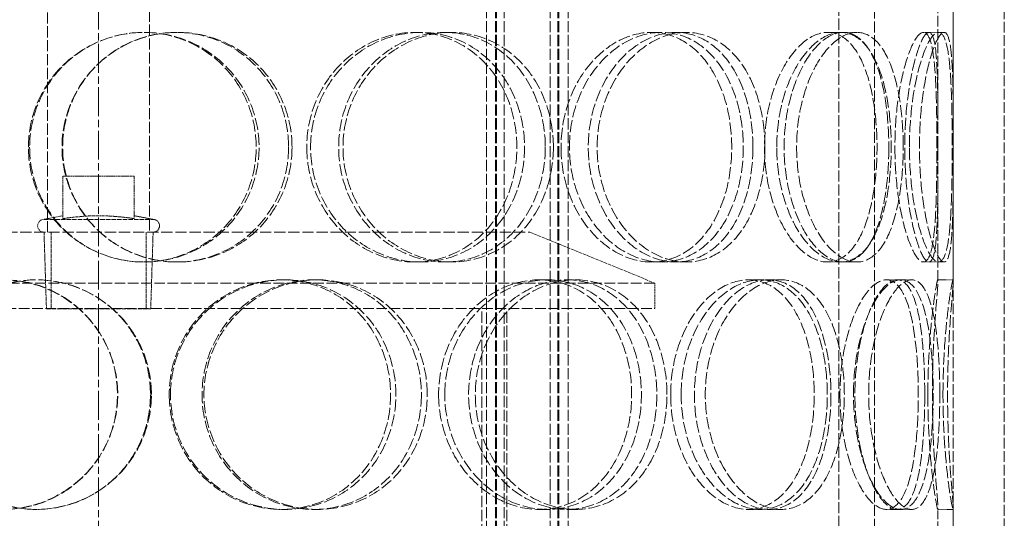
# Model space of a CAD drawing. Units: millimetres. Extents: x -87806 to -83617, y 70116 to 75425.
# Drawn here: x -85705 to -85512, y 74233 to 74331 of the extents above; entities that cross this region are included whole.
import ezdxf

# ---------------------------------------------------------------- set-up
doc = ezdxf.new("R2010")
doc.units = ezdxf.units.MM
doc.linetypes.add('CHAIN', pattern=[0.3543, 0.2362, -0.0295, 0.0591, -0.0295])
doc.linetypes.add('DASHED', pattern=[0.2068, 0.1655, -0.0413])
doc.layers.add('Osa (ISO)', color=1, linetype='Continuous', lineweight=9)
doc.layers.add('Skrytá (ISO)', color=1, linetype='DASHED', lineweight=18)

msp = doc.modelspace()

# ---------------------------------------------------------------- linework, layer by layer
at = {"layer": 'Osa (ISO)', "linetype": 'CHAIN', "ltscale": 23.990969}
msp.add_line((-85689.96, 74623.95), (-85689.96, 73587.71), dxfattribs=at)
at = {"layer": 'Skrytá (ISO)', "ltscale": 12.704123}
for p, q in [((-85525.46, 74279.97), (-85525.46, 74563.71)), ((-85522.46, 74279.97), (-85522.46, 74563.71))]:
    msp.add_line(p, q, dxfattribs=at)
at = {"layer": 'Skrytá (ISO)', "ltscale": 13.09639}
for p, q in [((-85544.92, 74458.71), (-85544.92, 74133.71)), ((-85537.88, 74133.71), (-85537.88, 74458.71))]:
    msp.add_line(p, q, dxfattribs=at)
at = {"layer": 'Skrytá (ISO)', "ltscale": 12.725237}
for p, q in [((-85522.46, 73778.71), (-85522.46, 74378.71)), ((-85512.46, 73778.71), (-85512.46, 74378.71))]:
    msp.add_line(p, q, dxfattribs=at)
at = {"layer": 'Skrytá (ISO)', "ltscale": 13.16355}
for p, q in [((-85613.96, 73770.71), (-85613.96, 74358.71)), ((-85612.16, 73770.71), (-85612.16, 74358.71)), ((-85611.96, 73770.71), (-85611.96, 74358.71)), ((-85610.46, 73770.71), (-85610.46, 74358.71)), ((-85601.46, 73770.71), (-85601.46, 74358.71)), ((-85599.96, 73770.71), (-85599.96, 74358.71)), ((-85599.76, 73770.71), (-85599.76, 74358.71)), ((-85597.96, 73770.71), (-85597.96, 74358.71))]:
    msp.add_line(p, q, dxfattribs=at)
at = {"layer": 'Skrytá (ISO)', "ltscale": 13.187026}
for p, q in [((-85699.96, 74289.56), (-85699.96, 74352.06)), ((-85679.96, 74352.06), (-85679.96, 74289.56))]:
    msp.add_line(p, q, dxfattribs=at)
at = {"layer": 'Skrytá (ISO)', "ltscale": 0.475844}
for p, q in [((-85674.72, 74328.71), (-85674.45, 74328.71)), ((-85628, 74328.71), (-85626.87, 74328.71)), ((-85622.05, 74328.71), (-85620.81, 74328.71)), ((-85581.61, 74328.71), (-85579.64, 74328.71)), ((-85576.82, 74328.71), (-85574.76, 74328.71)), ((-85547.12, 74328.71), (-85544.51, 74328.71)), ((-85544.02, 74328.71), (-85541.35, 74328.71)), ((-85527.23, 74328.71), (-85524.26, 74328.71)), ((-85674.45, 74283.71), (-85674.72, 74283.71)), ((-85626.87, 74283.71), (-85628, 74283.71)), ((-85620.81, 74283.71), (-85622.05, 74283.71)), ((-85579.64, 74283.71), (-85581.61, 74283.71)), ((-85574.76, 74283.71), (-85576.82, 74283.71)), ((-85544.51, 74283.71), (-85547.12, 74283.71)), ((-85541.35, 74283.71), (-85544.02, 74283.71)), ((-85524.26, 74283.71), (-85527.23, 74283.71)), ((-85654.1, 74280.21), (-85653.45, 74280.21)), ((-85647.8, 74280.21), (-85647.03, 74280.21)), ((-85603.61, 74280.21), (-85602.04, 74280.21)), ((-85598.17, 74280.21), (-85596.49, 74280.21)), ((-85562.61, 74280.21), (-85560.28, 74280.21)), ((-85558.6, 74280.21), (-85556.21, 74280.21)), ((-85533.46, 74280.21), (-85530.61, 74280.21)), ((-85525.49, 74280.21), (-85522.49, 74280.21)), ((-85653.45, 74235.21), (-85654.1, 74235.21)), ((-85647.03, 74235.21), (-85647.8, 74235.21)), ((-85602.04, 74235.21), (-85603.61, 74235.21)), ((-85596.49, 74235.21), (-85598.17, 74235.21)), ((-85560.28, 74235.21), (-85562.61, 74235.21)), ((-85556.21, 74235.21), (-85558.6, 74235.21)), ((-85530.61, 74235.21), (-85533.46, 74235.21)), ((-85522.49, 74235.21), (-85525.49, 74235.21))]:
    msp.add_line(p, q, dxfattribs=at)
at = {"layer": 'Skrytá (ISO)', "ltscale": 0.173232}
for p, q in [((-85528.3, 74328.71), (-85527.23, 74328.71)), ((-85527.23, 74283.71), (-85528.3, 74283.71))]:
    msp.add_line(p, q, dxfattribs=at)
at = {"layer": 'Skrytá (ISO)', "ltscale": 1.318405}
for p, q in [((-85696.96, 74292.21), (-85696.96, 74300.53)), ((-85682.96, 74292.21), (-85682.96, 74300.53))]:
    msp.add_line(p, q, dxfattribs=at)
at = {"layer": 'Skrytá (ISO)', "ltscale": 2.220972}
msp.add_line((-85682.96, 74300.53), (-85696.96, 74300.53), dxfattribs=at)
at = {"layer": 'Skrytá (ISO)', "ltscale": 0.596647}
for p, q in [((-85696.96, 74292.78), (-85700.65, 74292.06)), ((-85682.96, 74292.78), (-85679.27, 74292.06))]:
    msp.add_line(p, q, dxfattribs=at)
at = {"layer": 'Skrytá (ISO)', "ltscale": 5.329042}
msp.add_line((-85700.65, 74292.06), (-85679.27, 74292.06), dxfattribs=at)
at = {"layer": 'Skrytá (ISO)', "ltscale": 13.371644}
msp.add_line((-85774.46, 74289.56), (-85605.46, 74289.56), dxfattribs=at)
at = {"layer": 'Skrytá (ISO)', "ltscale": 2.386337}
for p, q in [((-85700.18, 74274.53), (-85700.65, 74289.56)), ((-85679.74, 74274.53), (-85679.27, 74289.56))]:
    msp.add_line(p, q, dxfattribs=at)
at = {"layer": 'Skrytá (ISO)', "ltscale": 2.379619}
for p, q in [((-85699.28, 74274.56), (-85699.28, 74289.56)), ((-85680.65, 74274.56), (-85680.65, 74289.56))]:
    msp.add_line(p, q, dxfattribs=at)
at = {"layer": 'Skrytá (ISO)', "ltscale": 4.19808}
msp.add_line((-85605.46, 74289.56), (-85580.96, 74279.56), dxfattribs=at)
at = {"layer": 'Skrytá (ISO)', "ltscale": 12.544458}
for p, q in [((-85580.96, 74279.56), (-85798.96, 74279.56)), ((-85798.96, 74274.56), (-85580.96, 74274.56))]:
    msp.add_line(p, q, dxfattribs=at)
at = {"layer": 'Skrytá (ISO)', "ltscale": 0.79314}
msp.add_line((-85580.96, 74274.56), (-85580.96, 74279.56), dxfattribs=at)
at = {"layer": 'Skrytá (ISO)', "ltscale": 0.357886}
for p, q in [((-85535.58, 74280.21), (-85533.46, 74280.21)), ((-85533.46, 74235.21), (-85535.58, 74235.21))]:
    msp.add_line(p, q, dxfattribs=at)
at = {"layer": 'Skrytá (ISO)', "ltscale": 5.094868}
msp.add_line((-85700.18, 74274.53), (-85679.74, 74274.53), dxfattribs=at)
at = {"layer": 'Skrytá (ISO)', "ltscale": 13.432195}
for p, q in [((-85614.86, 73974.56), (-85614.86, 74274.56)), ((-85609.96, 73974.56), (-85609.96, 74274.56))]:
    msp.add_line(p, q, dxfattribs=at)
at = {"layer": 'Skrytá (ISO)', "ltscale": 10.573412}
for p, q in [((-85525.46, 74182.97), (-85525.46, 74235.45)), ((-85522.46, 74182.97), (-85522.46, 74235.45))]:
    msp.add_line(p, q, dxfattribs=at)
at = {"layer": 'Skrytá (ISO)', "ltscale": 0.622909}
for centre, start, end in [((-85700.65, 74290.81), 90, 270), ((-85679.27, 74290.81), 270, 90)]:
    msp.add_arc(centre, 1.25, start, end, dxfattribs=at)
at = {"layer": 'Skrytá (ISO)', "ltscale": 14.305923}
for points in [[(-85703.71, 74306.21), (-85703.71, 74303.26), (-85703.12, 74300.32), (-85700.85, 74294.88), (-85699.18, 74292.38), (-85694.98, 74288.22), (-85692.46, 74286.55), (-85686.97, 74284.29), (-85684, 74283.71), (-85678.06, 74283.71), (-85675.1, 74284.29), (-85669.64, 74286.55), (-85667.14, 74288.22), (-85662.99, 74292.38), (-85661.33, 74294.88), (-85659.09, 74300.32), (-85658.51, 74303.26), (-85658.51, 74309.15), (-85659.09, 74312.1), (-85661.33, 74317.54), (-85662.99, 74320.04), (-85667.14, 74324.2), (-85669.64, 74325.87), (-85675.1, 74328.12), (-85678.06, 74328.71), (-85684, 74328.71), (-85686.97, 74328.12), (-85692.46, 74325.87), (-85694.98, 74324.2), (-85699.18, 74320.04), (-85700.85, 74317.54), (-85703.12, 74312.1), (-85703.71, 74309.15), (-85703.71, 74306.21)], [(-85652.05, 74306.21), (-85652.05, 74303.26), (-85652.63, 74300.32), (-85654.85, 74294.88), (-85656.49, 74292.38), (-85660.62, 74288.22), (-85663.1, 74286.55), (-85668.54, 74284.29), (-85671.49, 74283.71), (-85677.41, 74283.71), (-85680.37, 74284.29), (-85685.86, 74286.55), (-85688.38, 74288.22), (-85692.58, 74292.38), (-85694.26, 74294.88), (-85696.53, 74300.32), (-85697.13, 74303.26), (-85697.13, 74309.15), (-85696.53, 74312.1), (-85694.26, 74317.54), (-85692.58, 74320.04), (-85688.38, 74324.2), (-85685.86, 74325.87), (-85680.37, 74328.12), (-85677.41, 74328.71), (-85671.49, 74328.71), (-85668.54, 74328.12), (-85663.1, 74325.87), (-85660.62, 74324.2), (-85656.49, 74320.04), (-85654.85, 74317.54), (-85652.63, 74312.1), (-85652.05, 74309.15), (-85652.05, 74306.21)], [(-85648.42, 74306.21), (-85648.42, 74303.26), (-85647.84, 74300.32), (-85645.65, 74294.88), (-85644.02, 74292.38), (-85640, 74288.22), (-85637.59, 74286.55), (-85632.41, 74284.29), (-85629.62, 74283.71), (-85624.12, 74283.71), (-85621.4, 74284.29), (-85616.42, 74286.55), (-85614.17, 74288.22), (-85610.45, 74292.38), (-85608.98, 74294.88), (-85606.99, 74300.32), (-85606.48, 74303.26), (-85606.48, 74309.15), (-85606.99, 74312.1), (-85608.98, 74317.54), (-85610.45, 74320.04), (-85614.17, 74324.2), (-85616.42, 74325.87), (-85621.4, 74328.12), (-85624.12, 74328.71), (-85629.62, 74328.71), (-85632.41, 74328.12), (-85637.59, 74325.87), (-85640, 74324.2), (-85644.02, 74320.04), (-85645.65, 74317.54), (-85647.84, 74312.1), (-85648.42, 74309.15), (-85648.42, 74306.21)], [(-85600.83, 74306.21), (-85600.83, 74303.26), (-85601.33, 74300.32), (-85603.26, 74294.88), (-85604.7, 74292.38), (-85608.35, 74288.22), (-85610.55, 74286.55), (-85615.43, 74284.29), (-85618.1, 74283.71), (-85623.51, 74283.71), (-85626.25, 74284.29), (-85631.37, 74286.55), (-85633.74, 74288.22), (-85637.71, 74292.38), (-85639.32, 74294.88), (-85641.49, 74300.32), (-85642.06, 74303.26), (-85642.06, 74309.15), (-85641.49, 74312.1), (-85639.32, 74317.54), (-85637.71, 74320.04), (-85633.74, 74324.2), (-85631.37, 74325.87), (-85626.25, 74328.12), (-85623.51, 74328.71), (-85618.1, 74328.71), (-85615.43, 74328.12), (-85610.55, 74325.87), (-85608.35, 74324.2), (-85604.7, 74320.04), (-85603.26, 74317.54), (-85601.33, 74312.1), (-85600.83, 74309.15), (-85600.83, 74306.21)], [(-85597.68, 74306.21), (-85597.68, 74303.26), (-85597.19, 74300.32), (-85595.3, 74294.88), (-85593.91, 74292.38), (-85590.5, 74288.22), (-85588.48, 74286.55), (-85584.16, 74284.29), (-85581.87, 74283.71), (-85577.4, 74283.71), (-85575.22, 74284.29), (-85571.28, 74286.55), (-85569.52, 74288.22), (-85566.64, 74292.38), (-85565.52, 74294.88), (-85564, 74300.32), (-85563.62, 74303.26), (-85563.62, 74309.15), (-85564, 74312.1), (-85565.52, 74317.54), (-85566.64, 74320.04), (-85569.52, 74324.2), (-85571.28, 74325.87), (-85575.22, 74328.12), (-85577.4, 74328.71), (-85581.87, 74328.71), (-85584.16, 74328.12), (-85588.48, 74325.87), (-85590.5, 74324.2), (-85593.91, 74320.04), (-85595.3, 74317.54), (-85597.19, 74312.1), (-85597.68, 74309.15), (-85597.68, 74306.21)], [(-85559.38, 74306.21), (-85559.38, 74303.26), (-85559.75, 74300.32), (-85561.2, 74294.88), (-85562.27, 74292.38), (-85565.03, 74288.22), (-85566.72, 74286.55), (-85570.5, 74284.29), (-85572.6, 74283.71), (-85576.92, 74283.71), (-85579.13, 74284.29), (-85583.31, 74286.55), (-85585.27, 74288.22), (-85588.58, 74292.38), (-85589.93, 74294.88), (-85591.76, 74300.32), (-85592.25, 74303.26), (-85592.25, 74309.15), (-85591.76, 74312.1), (-85589.93, 74317.54), (-85588.58, 74320.04), (-85585.27, 74324.2), (-85583.31, 74325.87), (-85579.13, 74328.12), (-85576.92, 74328.71), (-85572.6, 74328.71), (-85570.5, 74328.12), (-85566.72, 74325.87), (-85565.03, 74324.2), (-85562.27, 74320.04), (-85561.2, 74317.54), (-85559.75, 74312.1), (-85559.38, 74309.15), (-85559.38, 74306.21)], [(-85557.07, 74306.21), (-85557.07, 74303.26), (-85556.71, 74300.32), (-85555.35, 74294.88), (-85554.34, 74292.38), (-85551.92, 74288.22), (-85550.5, 74286.55), (-85547.53, 74284.29), (-85545.99, 74283.71), (-85543.04, 74283.71), (-85541.64, 74284.29), (-85539.17, 74286.55), (-85538.09, 74288.22), (-85536.37, 74292.38), (-85535.71, 74294.88), (-85534.84, 74300.32), (-85534.62, 74303.26), (-85534.62, 74309.15), (-85534.84, 74312.1), (-85535.71, 74317.54), (-85536.37, 74320.04), (-85538.09, 74324.2), (-85539.17, 74325.87), (-85541.64, 74328.12), (-85543.04, 74328.71), (-85545.99, 74328.71), (-85547.53, 74328.12), (-85550.5, 74325.87), (-85551.92, 74324.2), (-85554.34, 74320.04), (-85555.35, 74317.54), (-85556.71, 74312.1), (-85557.07, 74309.15), (-85557.07, 74306.21)], [(-85532.27, 74306.21), (-85532.27, 74303.26), (-85532.47, 74300.32), (-85533.26, 74294.88), (-85533.85, 74292.38), (-85535.43, 74288.22), (-85536.41, 74286.55), (-85538.69, 74284.29), (-85539.98, 74283.71), (-85542.73, 74283.71), (-85544.17, 74284.29), (-85546.95, 74286.55), (-85548.29, 74288.22), (-85550.58, 74292.38), (-85551.52, 74294.88), (-85552.82, 74300.32), (-85553.16, 74303.26), (-85553.16, 74309.15), (-85552.82, 74312.1), (-85551.52, 74317.54), (-85550.58, 74320.04), (-85548.29, 74324.2), (-85546.95, 74325.87), (-85544.17, 74328.12), (-85542.73, 74328.71), (-85539.98, 74328.71), (-85538.69, 74328.12), (-85536.41, 74325.87), (-85535.43, 74324.2), (-85533.85, 74320.04), (-85533.26, 74317.54), (-85532.47, 74312.1), (-85532.27, 74309.15), (-85532.27, 74306.21)], [(-85531.05, 74306.21), (-85531.05, 74303.26), (-85530.86, 74300.32), (-85530.17, 74294.88), (-85529.66, 74292.38), (-85528.49, 74288.22), (-85527.83, 74286.55), (-85526.53, 74284.29), (-85525.9, 74283.71), (-85524.8, 74283.71), (-85524.34, 74284.29), (-85523.6, 74286.55), (-85523.33, 74288.22), (-85522.95, 74292.38), (-85522.84, 74294.88), (-85522.7, 74300.32), (-85522.68, 74303.26), (-85522.68, 74309.15), (-85522.7, 74312.1), (-85522.84, 74317.54), (-85522.95, 74320.04), (-85523.33, 74324.2), (-85523.6, 74325.87), (-85524.34, 74328.12), (-85524.8, 74328.71), (-85525.9, 74328.71), (-85526.53, 74328.12), (-85527.83, 74325.87), (-85528.49, 74324.2), (-85529.66, 74320.04), (-85530.17, 74317.54), (-85530.86, 74312.1), (-85531.05, 74309.15), (-85531.05, 74306.21)], [(-85522.47, 74306.21), (-85522.47, 74303.26), (-85522.48, 74300.32), (-85522.52, 74294.88), (-85522.57, 74292.38), (-85522.78, 74288.22), (-85522.95, 74286.55), (-85523.47, 74284.29), (-85523.83, 74283.71), (-85524.69, 74283.71), (-85525.21, 74284.29), (-85526.29, 74286.55), (-85526.86, 74288.22), (-85527.87, 74292.38), (-85528.31, 74294.88), (-85528.92, 74300.32), (-85529.09, 74303.26), (-85529.09, 74309.15), (-85528.92, 74312.1), (-85528.31, 74317.54), (-85527.87, 74320.04), (-85526.86, 74324.2), (-85526.29, 74325.87), (-85525.21, 74328.12), (-85524.69, 74328.71), (-85523.83, 74328.71), (-85523.47, 74328.12), (-85522.95, 74325.87), (-85522.78, 74324.2), (-85522.57, 74320.04), (-85522.52, 74317.54), (-85522.48, 74312.1), (-85522.47, 74309.15), (-85522.47, 74306.21)], [(-85731.17, 74257.71), (-85731.17, 74254.76), (-85730.6, 74251.82), (-85728.39, 74246.38), (-85726.75, 74243.88), (-85722.64, 74239.72), (-85720.17, 74238.05), (-85714.75, 74235.79), (-85711.81, 74235.21), (-85705.91, 74235.21), (-85702.94, 74235.79), (-85697.46, 74238.05), (-85694.95, 74239.72), (-85690.74, 74243.88), (-85689.06, 74246.38), (-85686.79, 74251.82), (-85686.2, 74254.76), (-85686.2, 74260.65), (-85686.79, 74263.6), (-85689.06, 74269.04), (-85690.74, 74271.54), (-85694.95, 74275.7), (-85697.46, 74277.37), (-85702.94, 74279.62), (-85705.91, 74280.21), (-85711.81, 74280.21), (-85714.75, 74279.62), (-85720.17, 74277.37), (-85722.64, 74275.7), (-85726.75, 74271.54), (-85728.39, 74269.04), (-85730.6, 74263.6), (-85731.17, 74260.65), (-85731.17, 74257.71)], [(-85679.6, 74257.71), (-85679.6, 74254.76), (-85680.19, 74251.82), (-85682.46, 74246.38), (-85684.14, 74243.88), (-85688.35, 74239.72), (-85690.87, 74238.05), (-85696.36, 74235.79), (-85699.32, 74235.21), (-85705.25, 74235.21), (-85708.21, 74235.79), (-85713.66, 74238.05), (-85716.15, 74239.72), (-85720.29, 74243.88), (-85721.94, 74246.38), (-85724.17, 74251.82), (-85724.75, 74254.76), (-85724.75, 74260.65), (-85724.17, 74263.6), (-85721.94, 74269.04), (-85720.29, 74271.54), (-85716.15, 74275.7), (-85713.66, 74277.37), (-85708.21, 74279.62), (-85705.25, 74280.21), (-85699.32, 74280.21), (-85696.36, 74279.62), (-85690.87, 74277.37), (-85688.35, 74275.7), (-85684.14, 74271.54), (-85682.46, 74269.04), (-85680.19, 74263.6), (-85679.6, 74260.65), (-85679.6, 74257.71)], [(-85675.87, 74257.71), (-85675.87, 74254.76), (-85675.28, 74251.82), (-85673.02, 74246.38), (-85671.34, 74243.88), (-85667.17, 74239.72), (-85664.68, 74238.05), (-85659.26, 74235.79), (-85656.35, 74235.21), (-85650.54, 74235.21), (-85647.66, 74235.79), (-85642.37, 74238.05), (-85639.97, 74239.72), (-85635.97, 74243.88), (-85634.38, 74246.38), (-85632.24, 74251.82), (-85631.69, 74254.76), (-85631.69, 74260.65), (-85632.24, 74263.6), (-85634.38, 74269.04), (-85635.97, 74271.54), (-85639.97, 74275.7), (-85642.37, 74277.37), (-85647.66, 74279.62), (-85650.54, 74280.21), (-85656.35, 74280.21), (-85659.26, 74279.62), (-85664.68, 74277.37), (-85667.17, 74275.7), (-85671.34, 74271.54), (-85673.02, 74269.04), (-85675.28, 74263.6), (-85675.87, 74260.65), (-85675.87, 74257.71)], [(-85625.55, 74257.71), (-85625.55, 74254.76), (-85626.09, 74251.82), (-85628.2, 74246.38), (-85629.77, 74243.88), (-85633.71, 74239.72), (-85636.08, 74238.05), (-85641.31, 74235.79), (-85644.16, 74235.21), (-85649.91, 74235.21), (-85652.8, 74235.79), (-85658.17, 74238.05), (-85660.65, 74239.72), (-85664.8, 74243.88), (-85666.46, 74246.38), (-85668.72, 74251.82), (-85669.31, 74254.76), (-85669.31, 74260.65), (-85668.72, 74263.6), (-85666.46, 74269.04), (-85664.8, 74271.54), (-85660.65, 74275.7), (-85658.17, 74277.37), (-85652.8, 74279.62), (-85649.91, 74280.21), (-85644.16, 74280.21), (-85641.31, 74279.62), (-85636.08, 74277.37), (-85633.71, 74275.7), (-85629.77, 74271.54), (-85628.2, 74269.04), (-85626.09, 74263.6), (-85625.55, 74260.65), (-85625.55, 74257.71)], [(-85622.11, 74257.71), (-85622.11, 74254.76), (-85621.57, 74251.82), (-85619.5, 74246.38), (-85617.97, 74243.88), (-85614.2, 74239.72), (-85611.96, 74238.05), (-85607.14, 74235.79), (-85604.57, 74235.21), (-85599.51, 74235.21), (-85597.03, 74235.79), (-85592.51, 74238.05), (-85590.47, 74239.72), (-85587.13, 74243.88), (-85585.81, 74246.38), (-85584.04, 74251.82), (-85583.58, 74254.76), (-85583.58, 74260.65), (-85584.04, 74263.6), (-85585.81, 74269.04), (-85587.13, 74271.54), (-85590.47, 74275.7), (-85592.51, 74277.37), (-85597.03, 74279.62), (-85599.51, 74280.21), (-85604.57, 74280.21), (-85607.14, 74279.62), (-85611.96, 74277.37), (-85614.2, 74275.7), (-85617.97, 74271.54), (-85619.5, 74269.04), (-85621.57, 74263.6), (-85622.11, 74260.65), (-85622.11, 74257.71)], [(-85578.57, 74257.71), (-85578.57, 74254.76), (-85579.01, 74251.82), (-85580.72, 74246.38), (-85582, 74243.88), (-85585.24, 74239.72), (-85587.21, 74238.05), (-85591.61, 74235.79), (-85594.03, 74235.21), (-85598.96, 74235.21), (-85601.47, 74235.79), (-85606.18, 74238.05), (-85608.37, 74239.72), (-85612.07, 74243.88), (-85613.57, 74246.38), (-85615.6, 74251.82), (-85616.13, 74254.76), (-85616.13, 74260.65), (-85615.6, 74263.6), (-85613.57, 74269.04), (-85612.07, 74271.54), (-85608.37, 74275.7), (-85606.18, 74277.37), (-85601.47, 74279.62), (-85598.96, 74280.21), (-85594.03, 74280.21), (-85591.61, 74279.62), (-85587.21, 74277.37), (-85585.24, 74275.7), (-85582, 74271.54), (-85580.72, 74269.04), (-85579.01, 74263.6), (-85578.57, 74260.65), (-85578.57, 74257.71)], [(-85575.8, 74257.71), (-85575.8, 74254.76), (-85575.37, 74251.82), (-85573.72, 74246.38), (-85572.5, 74243.88), (-85569.55, 74239.72), (-85567.8, 74238.05), (-85564.11, 74235.79), (-85562.17, 74235.21), (-85558.4, 74235.21), (-85556.59, 74235.79), (-85553.34, 74238.05), (-85551.9, 74239.72), (-85549.57, 74243.88), (-85548.66, 74246.38), (-85547.45, 74251.82), (-85547.15, 74254.76), (-85547.15, 74260.65), (-85547.45, 74263.6), (-85548.66, 74269.04), (-85549.57, 74271.54), (-85551.9, 74275.7), (-85553.34, 74277.37), (-85556.59, 74279.62), (-85558.4, 74280.21), (-85562.17, 74280.21), (-85564.11, 74279.62), (-85567.8, 74277.37), (-85569.55, 74275.7), (-85572.5, 74271.54), (-85573.72, 74269.04), (-85575.37, 74263.6), (-85575.8, 74260.65), (-85575.8, 74257.71)], [(-85543.81, 74257.71), (-85543.81, 74254.76), (-85544.1, 74251.82), (-85545.23, 74246.38), (-85546.07, 74243.88), (-85548.27, 74239.72), (-85549.62, 74238.05), (-85552.7, 74235.79), (-85554.42, 74235.21), (-85558, 74235.21), (-85559.85, 74235.79), (-85563.38, 74238.05), (-85565.05, 74239.72), (-85567.89, 74243.88), (-85569.06, 74246.38), (-85570.64, 74251.82), (-85571.06, 74254.76), (-85571.06, 74260.65), (-85570.64, 74263.6), (-85569.06, 74269.04), (-85567.89, 74271.54), (-85565.05, 74275.7), (-85563.38, 74277.37), (-85559.85, 74279.62), (-85558, 74280.21), (-85554.42, 74280.21), (-85552.7, 74279.62), (-85549.62, 74277.37), (-85548.27, 74275.7), (-85546.07, 74271.54), (-85545.23, 74269.04), (-85544.1, 74263.6), (-85543.81, 74260.65), (-85543.81, 74257.71)], [(-85542.02, 74257.71), (-85542.02, 74254.76), (-85541.74, 74251.82), (-85540.69, 74246.38), (-85539.93, 74243.88), (-85538.11, 74239.72), (-85537.05, 74238.05), (-85534.89, 74235.79), (-85533.79, 74235.21), (-85531.74, 74235.21), (-85530.79, 74235.79), (-85529.16, 74238.05), (-85528.48, 74239.72), (-85527.42, 74243.88), (-85527.03, 74246.38), (-85526.51, 74251.82), (-85526.39, 74254.76), (-85526.39, 74260.65), (-85526.51, 74263.6), (-85527.03, 74269.04), (-85527.42, 74271.54), (-85528.48, 74275.7), (-85529.16, 74277.37), (-85530.79, 74279.62), (-85531.74, 74280.21), (-85533.79, 74280.21), (-85534.89, 74279.62), (-85537.05, 74277.37), (-85538.11, 74275.7), (-85539.93, 74271.54), (-85540.69, 74269.04), (-85541.74, 74263.6), (-85542.02, 74260.65), (-85542.02, 74257.71)], [(-85525.1, 74257.71), (-85525.1, 74254.76), (-85525.2, 74251.82), (-85525.62, 74246.38), (-85525.95, 74243.88), (-85526.85, 74239.72), (-85527.44, 74238.05), (-85528.85, 74235.79), (-85529.69, 74235.21), (-85531.52, 74235.21), (-85532.52, 74235.79), (-85534.48, 74238.05), (-85535.44, 74239.72), (-85537.11, 74243.88), (-85537.82, 74246.38), (-85538.78, 74251.82), (-85539.04, 74254.76), (-85539.04, 74260.65), (-85538.78, 74263.6), (-85537.82, 74269.04), (-85537.11, 74271.54), (-85535.44, 74275.7), (-85534.48, 74277.37), (-85532.52, 74279.62), (-85531.52, 74280.21), (-85529.69, 74280.21), (-85528.85, 74279.62), (-85527.44, 74277.37), (-85526.85, 74275.7), (-85525.95, 74271.54), (-85525.62, 74269.04), (-85525.2, 74263.6), (-85525.1, 74260.65), (-85525.1, 74257.71)], [(-85524.48, 74257.71), (-85524.48, 74254.76), (-85524.38, 74251.82), (-85524.05, 74246.38), (-85523.82, 74243.88), (-85523.34, 74239.72), (-85523.09, 74238.05), (-85522.69, 74235.79), (-85522.55, 74235.21), (-85522.43, 74235.21), (-85522.46, 74235.79), (-85522.64, 74238.05), (-85522.79, 74239.72), (-85523.11, 74243.88), (-85523.27, 74246.38), (-85523.51, 74251.82), (-85523.58, 74254.76), (-85523.58, 74260.65), (-85523.51, 74263.6), (-85523.27, 74269.04), (-85523.11, 74271.54), (-85522.79, 74275.7), (-85522.64, 74277.37), (-85522.46, 74279.62), (-85522.43, 74280.21), (-85522.55, 74280.21), (-85522.69, 74279.62), (-85523.09, 74277.37), (-85523.34, 74275.7), (-85523.82, 74271.54), (-85524.05, 74269.04), (-85524.38, 74263.6), (-85524.48, 74260.65), (-85524.48, 74257.71)]]:
    msp.add_open_spline(points, degree=3, knots=[-1, -1, -1, -1, -0.9375, -0.9375, -0.875, -0.875, -0.8125, -0.8125, -0.75, -0.75, -0.6875, -0.6875, -0.625, -0.625, -0.5625, -0.5625, -0.5, -0.5, -0.4375, -0.4375, -0.375, -0.375, -0.3125, -0.3125, -0.25, -0.25, -0.1875, -0.1875, -0.125, -0.125, -0.0625, -0.0625, 0, 0, 0, 0], dxfattribs=at)
at = {"layer": 'Skrytá (ISO)', "ltscale": 14.177235}
for points in [[(-85703.47, 74306.21), (-85703.47, 74309.15), (-85702.89, 74312.1), (-85700.66, 74317.54), (-85699.01, 74320.04), (-85694.89, 74324.2), (-85692.41, 74325.87), (-85687.02, 74328.12), (-85684.1, 74328.71), (-85678.27, 74328.71), (-85675.37, 74328.12), (-85670, 74325.87), (-85667.55, 74324.2), (-85663.47, 74320.04), (-85661.84, 74317.54), (-85659.64, 74312.1), (-85659.07, 74309.15), (-85659.07, 74303.26), (-85659.64, 74300.32), (-85661.84, 74294.88), (-85663.47, 74292.38), (-85667.55, 74288.22), (-85670, 74286.55), (-85675.37, 74284.29), (-85678.27, 74283.71), (-85684.1, 74283.71), (-85687.02, 74284.29), (-85692.41, 74286.55), (-85694.89, 74288.22), (-85699.01, 74292.38), (-85700.66, 74294.88), (-85702.89, 74300.32), (-85703.47, 74303.26), (-85703.47, 74306.21)], [(-85652.73, 74306.21), (-85652.73, 74309.15), (-85653.3, 74312.1), (-85655.48, 74317.54), (-85657.09, 74320.04), (-85661.15, 74324.2), (-85663.58, 74325.87), (-85668.92, 74328.12), (-85671.82, 74328.71), (-85677.63, 74328.71), (-85680.54, 74328.12), (-85685.93, 74325.87), (-85688.4, 74324.2), (-85692.53, 74320.04), (-85694.18, 74317.54), (-85696.42, 74312.1), (-85697, 74309.15), (-85697, 74303.26), (-85696.42, 74300.32), (-85694.18, 74294.88), (-85692.53, 74292.38), (-85688.4, 74288.22), (-85685.93, 74286.55), (-85680.54, 74284.29), (-85677.63, 74283.71), (-85671.82, 74283.71), (-85668.92, 74284.29), (-85663.58, 74286.55), (-85661.15, 74288.22), (-85657.09, 74292.38), (-85655.48, 74294.88), (-85653.3, 74300.32), (-85652.73, 74303.26), (-85652.73, 74306.21)], [(-85649.16, 74306.21), (-85649.16, 74309.15), (-85648.6, 74312.1), (-85646.44, 74317.54), (-85644.85, 74320.04), (-85640.89, 74324.2), (-85638.53, 74325.87), (-85633.44, 74328.12), (-85630.7, 74328.71), (-85625.3, 74328.71), (-85622.63, 74328.12), (-85617.74, 74325.87), (-85615.53, 74324.2), (-85611.87, 74320.04), (-85610.43, 74317.54), (-85608.48, 74312.1), (-85607.98, 74309.15), (-85607.98, 74303.26), (-85608.48, 74300.32), (-85610.43, 74294.88), (-85611.87, 74292.38), (-85615.53, 74288.22), (-85617.74, 74286.55), (-85622.63, 74284.29), (-85625.3, 74283.71), (-85630.7, 74283.71), (-85633.44, 74284.29), (-85638.53, 74286.55), (-85640.89, 74288.22), (-85644.85, 74292.38), (-85646.44, 74294.88), (-85648.6, 74300.32), (-85649.16, 74303.26), (-85649.16, 74306.21)], [(-85602.42, 74306.21), (-85602.42, 74309.15), (-85602.91, 74312.1), (-85604.82, 74317.54), (-85606.23, 74320.04), (-85609.81, 74324.2), (-85611.97, 74325.87), (-85616.76, 74328.12), (-85619.39, 74328.71), (-85624.7, 74328.71), (-85627.39, 74328.12), (-85632.42, 74325.87), (-85634.74, 74324.2), (-85638.65, 74320.04), (-85640.22, 74317.54), (-85642.36, 74312.1), (-85642.91, 74309.15), (-85642.91, 74303.26), (-85642.36, 74300.32), (-85640.22, 74294.88), (-85638.65, 74292.38), (-85634.74, 74288.22), (-85632.42, 74286.55), (-85627.39, 74284.29), (-85624.7, 74283.71), (-85619.39, 74283.71), (-85616.76, 74284.29), (-85611.97, 74286.55), (-85609.81, 74288.22), (-85606.23, 74292.38), (-85604.82, 74294.88), (-85602.91, 74300.32), (-85602.42, 74303.26), (-85602.42, 74306.21)], [(-85599.33, 74306.21), (-85599.33, 74309.15), (-85598.85, 74312.1), (-85597, 74317.54), (-85595.63, 74320.04), (-85592.28, 74324.2), (-85590.3, 74325.87), (-85586.06, 74328.12), (-85583.81, 74328.71), (-85579.42, 74328.71), (-85577.28, 74328.12), (-85573.41, 74325.87), (-85571.68, 74324.2), (-85568.85, 74320.04), (-85567.74, 74317.54), (-85566.26, 74312.1), (-85565.88, 74309.15), (-85565.88, 74303.26), (-85566.26, 74300.32), (-85567.74, 74294.88), (-85568.85, 74292.38), (-85571.68, 74288.22), (-85573.41, 74286.55), (-85577.28, 74284.29), (-85579.42, 74283.71), (-85583.81, 74283.71), (-85586.06, 74284.29), (-85590.3, 74286.55), (-85592.28, 74288.22), (-85595.63, 74292.38), (-85597, 74294.88), (-85598.85, 74300.32), (-85599.33, 74303.26), (-85599.33, 74306.21)], [(-85561.72, 74306.21), (-85561.72, 74309.15), (-85562.08, 74312.1), (-85563.5, 74317.54), (-85564.56, 74320.04), (-85567.27, 74324.2), (-85568.92, 74325.87), (-85572.64, 74328.12), (-85574.7, 74328.71), (-85578.94, 74328.71), (-85581.11, 74328.12), (-85585.22, 74325.87), (-85587.14, 74324.2), (-85590.4, 74320.04), (-85591.72, 74317.54), (-85593.52, 74312.1), (-85594, 74309.15), (-85594, 74303.26), (-85593.52, 74300.32), (-85591.72, 74294.88), (-85590.4, 74292.38), (-85587.14, 74288.22), (-85585.22, 74286.55), (-85581.11, 74284.29), (-85578.94, 74283.71), (-85574.7, 74283.71), (-85572.64, 74284.29), (-85568.92, 74286.55), (-85567.27, 74288.22), (-85564.56, 74292.38), (-85563.5, 74294.88), (-85562.08, 74300.32), (-85561.72, 74303.26), (-85561.72, 74306.21)], [(-85559.45, 74306.21), (-85559.45, 74309.15), (-85559.1, 74312.1), (-85557.76, 74317.54), (-85556.77, 74320.04), (-85554.39, 74324.2), (-85553, 74325.87), (-85550.08, 74328.12), (-85548.57, 74328.71), (-85545.67, 74328.71), (-85544.3, 74328.12), (-85541.87, 74325.87), (-85540.81, 74324.2), (-85539.12, 74320.04), (-85538.48, 74317.54), (-85537.62, 74312.1), (-85537.4, 74309.15), (-85537.4, 74303.26), (-85537.62, 74300.32), (-85538.48, 74294.88), (-85539.12, 74292.38), (-85540.81, 74288.22), (-85541.87, 74286.55), (-85544.3, 74284.29), (-85545.67, 74283.71), (-85548.57, 74283.71), (-85550.08, 74284.29), (-85553, 74286.55), (-85554.39, 74288.22), (-85556.77, 74292.38), (-85557.76, 74294.88), (-85559.1, 74300.32), (-85559.45, 74303.26), (-85559.45, 74306.21)], [(-85535.1, 74306.21), (-85535.1, 74309.15), (-85535.29, 74312.1), (-85536.07, 74317.54), (-85536.65, 74320.04), (-85538.2, 74324.2), (-85539.16, 74325.87), (-85541.4, 74328.12), (-85542.67, 74328.71), (-85545.36, 74328.71), (-85546.78, 74328.12), (-85549.51, 74325.87), (-85550.83, 74324.2), (-85553.07, 74320.04), (-85554, 74317.54), (-85555.27, 74312.1), (-85555.61, 74309.15), (-85555.61, 74303.26), (-85555.27, 74300.32), (-85554, 74294.88), (-85553.07, 74292.38), (-85550.83, 74288.22), (-85549.51, 74286.55), (-85546.78, 74284.29), (-85545.36, 74283.71), (-85542.67, 74283.71), (-85541.4, 74284.29), (-85539.16, 74286.55), (-85538.2, 74288.22), (-85536.65, 74292.38), (-85536.07, 74294.88), (-85535.29, 74300.32), (-85535.1, 74303.26), (-85535.1, 74306.21)], [(-85533.9, 74306.21), (-85533.9, 74309.15), (-85533.71, 74312.1), (-85533.03, 74317.54), (-85532.53, 74320.04), (-85531.38, 74324.2), (-85530.73, 74325.87), (-85529.46, 74328.12), (-85528.84, 74328.71), (-85527.76, 74328.71), (-85527.3, 74328.12), (-85526.58, 74325.87), (-85526.32, 74324.2), (-85525.94, 74320.04), (-85525.83, 74317.54), (-85525.7, 74312.1), (-85525.67, 74309.15), (-85525.67, 74303.26), (-85525.7, 74300.32), (-85525.83, 74294.88), (-85525.94, 74292.38), (-85526.32, 74288.22), (-85526.58, 74286.55), (-85527.3, 74284.29), (-85527.76, 74283.71), (-85528.84, 74283.71), (-85529.46, 74284.29), (-85530.73, 74286.55), (-85531.38, 74288.22), (-85532.53, 74292.38), (-85533.03, 74294.88), (-85533.71, 74300.32), (-85533.9, 74303.26), (-85533.9, 74306.21)], [(-85525.47, 74306.21), (-85525.47, 74309.15), (-85525.47, 74312.1), (-85525.52, 74317.54), (-85525.57, 74320.04), (-85525.78, 74324.2), (-85525.94, 74325.87), (-85526.46, 74328.12), (-85526.8, 74328.71), (-85527.65, 74328.71), (-85528.16, 74328.12), (-85529.23, 74325.87), (-85529.78, 74324.2), (-85530.77, 74320.04), (-85531.21, 74317.54), (-85531.81, 74312.1), (-85531.97, 74309.15), (-85531.97, 74303.26), (-85531.81, 74300.32), (-85531.21, 74294.88), (-85530.77, 74292.38), (-85529.78, 74288.22), (-85529.23, 74286.55), (-85528.16, 74284.29), (-85527.65, 74283.71), (-85526.8, 74283.71), (-85526.46, 74284.29), (-85525.94, 74286.55), (-85525.78, 74288.22), (-85525.57, 74292.38), (-85525.52, 74294.88), (-85525.47, 74300.32), (-85525.47, 74303.26), (-85525.47, 74306.21)], [(-85730.44, 74257.71), (-85730.44, 74260.65), (-85729.87, 74263.6), (-85727.7, 74269.04), (-85726.1, 74271.54), (-85722.06, 74275.7), (-85719.63, 74277.37), (-85714.31, 74279.62), (-85711.42, 74280.21), (-85705.62, 74280.21), (-85702.71, 74279.62), (-85697.33, 74277.37), (-85694.86, 74275.7), (-85690.73, 74271.54), (-85689.08, 74269.04), (-85686.84, 74263.6), (-85686.26, 74260.65), (-85686.26, 74254.76), (-85686.84, 74251.82), (-85689.08, 74246.38), (-85690.73, 74243.88), (-85694.86, 74239.72), (-85697.33, 74238.05), (-85702.71, 74235.79), (-85705.62, 74235.21), (-85711.42, 74235.21), (-85714.31, 74235.79), (-85719.63, 74238.05), (-85722.06, 74239.72), (-85726.1, 74243.88), (-85727.7, 74246.38), (-85729.87, 74251.82), (-85730.44, 74254.76), (-85730.44, 74257.71)], [(-85679.79, 74257.71), (-85679.79, 74260.65), (-85680.37, 74263.6), (-85682.6, 74269.04), (-85684.25, 74271.54), (-85688.38, 74275.7), (-85690.85, 74277.37), (-85696.24, 74279.62), (-85699.16, 74280.21), (-85704.98, 74280.21), (-85707.88, 74279.62), (-85713.23, 74277.37), (-85715.68, 74275.7), (-85719.74, 74271.54), (-85721.37, 74269.04), (-85723.56, 74263.6), (-85724.12, 74260.65), (-85724.12, 74254.76), (-85723.56, 74251.82), (-85721.37, 74246.38), (-85719.74, 74243.88), (-85715.68, 74239.72), (-85713.23, 74238.05), (-85707.88, 74235.79), (-85704.98, 74235.21), (-85699.16, 74235.21), (-85696.24, 74235.79), (-85690.85, 74238.05), (-85688.38, 74239.72), (-85684.25, 74243.88), (-85682.6, 74246.38), (-85680.37, 74251.82), (-85679.79, 74254.76), (-85679.79, 74257.71)], [(-85676.12, 74257.71), (-85676.12, 74260.65), (-85675.54, 74263.6), (-85673.32, 74269.04), (-85671.68, 74271.54), (-85667.58, 74275.7), (-85665.13, 74277.37), (-85659.81, 74279.62), (-85656.95, 74280.21), (-85651.25, 74280.21), (-85648.42, 74279.62), (-85643.23, 74277.37), (-85640.86, 74275.7), (-85636.94, 74271.54), (-85635.38, 74269.04), (-85633.28, 74263.6), (-85632.73, 74260.65), (-85632.73, 74254.76), (-85633.28, 74251.82), (-85635.38, 74246.38), (-85636.94, 74243.88), (-85640.86, 74239.72), (-85643.23, 74238.05), (-85648.42, 74235.79), (-85651.25, 74235.21), (-85656.95, 74235.21), (-85659.81, 74235.79), (-85665.13, 74238.05), (-85667.58, 74239.72), (-85671.68, 74243.88), (-85673.32, 74246.38), (-85675.54, 74251.82), (-85676.12, 74254.76), (-85676.12, 74257.71)], [(-85626.7, 74257.71), (-85626.7, 74260.65), (-85627.24, 74263.6), (-85629.31, 74269.04), (-85630.84, 74271.54), (-85634.71, 74275.7), (-85637.05, 74277.37), (-85642.18, 74279.62), (-85644.98, 74280.21), (-85650.62, 74280.21), (-85653.46, 74279.62), (-85658.74, 74277.37), (-85661.18, 74275.7), (-85665.25, 74271.54), (-85666.89, 74269.04), (-85669.1, 74263.6), (-85669.68, 74260.65), (-85669.68, 74254.76), (-85669.1, 74251.82), (-85666.89, 74246.38), (-85665.25, 74243.88), (-85661.18, 74239.72), (-85658.74, 74238.05), (-85653.46, 74235.79), (-85650.62, 74235.21), (-85644.98, 74235.21), (-85642.18, 74235.79), (-85637.05, 74238.05), (-85634.71, 74239.72), (-85630.84, 74243.88), (-85629.31, 74246.38), (-85627.24, 74251.82), (-85626.7, 74254.76), (-85626.7, 74257.71)], [(-85623.33, 74257.71), (-85623.33, 74260.65), (-85622.79, 74263.6), (-85620.76, 74269.04), (-85619.26, 74271.54), (-85615.56, 74275.7), (-85613.36, 74277.37), (-85608.62, 74279.62), (-85606.1, 74280.21), (-85601.13, 74280.21), (-85598.69, 74279.62), (-85594.25, 74277.37), (-85592.26, 74275.7), (-85588.97, 74271.54), (-85587.67, 74269.04), (-85585.93, 74263.6), (-85585.49, 74260.65), (-85585.49, 74254.76), (-85585.93, 74251.82), (-85587.67, 74246.38), (-85588.97, 74243.88), (-85592.26, 74239.72), (-85594.25, 74238.05), (-85598.69, 74235.79), (-85601.13, 74235.21), (-85606.1, 74235.21), (-85608.62, 74235.79), (-85613.36, 74238.05), (-85615.56, 74239.72), (-85619.26, 74243.88), (-85620.76, 74246.38), (-85622.79, 74251.82), (-85623.33, 74254.76), (-85623.33, 74257.71)], [(-85580.56, 74257.71), (-85580.56, 74260.65), (-85580.99, 74263.6), (-85582.68, 74269.04), (-85583.93, 74271.54), (-85587.12, 74275.7), (-85589.06, 74277.37), (-85593.37, 74279.62), (-85595.74, 74280.21), (-85600.59, 74280.21), (-85603.05, 74279.62), (-85607.68, 74277.37), (-85609.84, 74275.7), (-85613.46, 74271.54), (-85614.94, 74269.04), (-85616.93, 74263.6), (-85617.45, 74260.65), (-85617.45, 74254.76), (-85616.93, 74251.82), (-85614.94, 74246.38), (-85613.46, 74243.88), (-85609.84, 74239.72), (-85607.68, 74238.05), (-85603.05, 74235.79), (-85600.59, 74235.21), (-85595.74, 74235.21), (-85593.37, 74235.79), (-85589.06, 74238.05), (-85587.12, 74239.72), (-85583.93, 74243.88), (-85582.68, 74246.38), (-85580.99, 74251.82), (-85580.56, 74254.76), (-85580.56, 74257.71)], [(-85577.84, 74257.71), (-85577.84, 74260.65), (-85577.42, 74263.6), (-85575.8, 74269.04), (-85574.61, 74271.54), (-85571.7, 74275.7), (-85569.99, 74277.37), (-85566.36, 74279.62), (-85564.45, 74280.21), (-85560.76, 74280.21), (-85558.98, 74279.62), (-85555.78, 74277.37), (-85554.37, 74275.7), (-85552.08, 74271.54), (-85551.19, 74269.04), (-85550.01, 74263.6), (-85549.71, 74260.65), (-85549.71, 74254.76), (-85550.01, 74251.82), (-85551.19, 74246.38), (-85552.08, 74243.88), (-85554.37, 74239.72), (-85555.78, 74238.05), (-85558.98, 74235.79), (-85560.76, 74235.21), (-85564.45, 74235.21), (-85566.36, 74235.79), (-85569.99, 74238.05), (-85571.7, 74239.72), (-85574.61, 74243.88), (-85575.8, 74246.38), (-85577.42, 74251.82), (-85577.84, 74254.76), (-85577.84, 74257.71)], [(-85546.43, 74257.71), (-85546.43, 74260.65), (-85546.71, 74263.6), (-85547.82, 74269.04), (-85548.65, 74271.54), (-85550.81, 74275.7), (-85552.14, 74277.37), (-85555.16, 74279.62), (-85556.85, 74280.21), (-85560.36, 74280.21), (-85562.18, 74279.62), (-85565.65, 74277.37), (-85567.29, 74275.7), (-85570.08, 74271.54), (-85571.22, 74269.04), (-85572.78, 74263.6), (-85573.19, 74260.65), (-85573.19, 74254.76), (-85572.78, 74251.82), (-85571.22, 74246.38), (-85570.08, 74243.88), (-85567.29, 74239.72), (-85565.65, 74238.05), (-85562.18, 74235.79), (-85560.36, 74235.21), (-85556.85, 74235.21), (-85555.16, 74235.79), (-85552.14, 74238.05), (-85550.81, 74239.72), (-85548.65, 74243.88), (-85547.82, 74246.38), (-85546.71, 74251.82), (-85546.43, 74254.76), (-85546.43, 74257.71)], [(-85544.67, 74257.71), (-85544.67, 74260.65), (-85544.39, 74263.6), (-85543.37, 74269.04), (-85542.62, 74271.54), (-85540.83, 74275.7), (-85539.79, 74277.37), (-85537.67, 74279.62), (-85536.59, 74280.21), (-85534.57, 74280.21), (-85533.64, 74279.62), (-85532.04, 74277.37), (-85531.37, 74275.7), (-85530.33, 74271.54), (-85529.94, 74269.04), (-85529.44, 74263.6), (-85529.32, 74260.65), (-85529.32, 74254.76), (-85529.44, 74251.82), (-85529.94, 74246.38), (-85530.33, 74243.88), (-85531.37, 74239.72), (-85532.04, 74238.05), (-85533.64, 74235.79), (-85534.57, 74235.21), (-85536.59, 74235.21), (-85537.67, 74235.79), (-85539.79, 74238.05), (-85540.83, 74239.72), (-85542.62, 74243.88), (-85543.37, 74246.38), (-85544.39, 74251.82), (-85544.67, 74254.76), (-85544.67, 74257.71)], [(-85528.05, 74257.71), (-85528.05, 74260.65), (-85528.15, 74263.6), (-85528.57, 74269.04), (-85528.88, 74271.54), (-85529.77, 74275.7), (-85530.35, 74277.37), (-85531.74, 74279.62), (-85532.56, 74280.21), (-85534.36, 74280.21), (-85535.33, 74279.62), (-85537.26, 74277.37), (-85538.21, 74275.7), (-85539.85, 74271.54), (-85540.54, 74269.04), (-85541.49, 74263.6), (-85541.74, 74260.65), (-85541.74, 74254.76), (-85541.49, 74251.82), (-85540.54, 74246.38), (-85539.85, 74243.88), (-85538.21, 74239.72), (-85537.26, 74238.05), (-85535.33, 74235.79), (-85534.36, 74235.21), (-85532.56, 74235.21), (-85531.74, 74235.79), (-85530.35, 74238.05), (-85529.77, 74239.72), (-85528.88, 74243.88), (-85528.57, 74246.38), (-85528.15, 74251.82), (-85528.05, 74254.76), (-85528.05, 74257.71)], [(-85527.44, 74257.71), (-85527.44, 74260.65), (-85527.35, 74263.6), (-85527.02, 74269.04), (-85526.8, 74271.54), (-85526.32, 74275.7), (-85526.07, 74277.37), (-85525.69, 74279.62), (-85525.55, 74280.21), (-85525.44, 74280.21), (-85525.46, 74279.62), (-85525.63, 74277.37), (-85525.78, 74275.7), (-85526.09, 74271.54), (-85526.26, 74269.04), (-85526.49, 74263.6), (-85526.56, 74260.65), (-85526.56, 74254.76), (-85526.49, 74251.82), (-85526.26, 74246.38), (-85526.09, 74243.88), (-85525.78, 74239.72), (-85525.63, 74238.05), (-85525.46, 74235.79), (-85525.44, 74235.21), (-85525.55, 74235.21), (-85525.69, 74235.79), (-85526.07, 74238.05), (-85526.32, 74239.72), (-85526.8, 74243.88), (-85527.02, 74246.38), (-85527.35, 74251.82), (-85527.44, 74254.76), (-85527.44, 74257.71)]]:
    msp.add_open_spline(points, degree=3, knots=[0, 0, 0, 0, 0.0625, 0.0625, 0.125, 0.125, 0.1875, 0.1875, 0.25, 0.25, 0.3125, 0.3125, 0.375, 0.375, 0.4375, 0.4375, 0.5, 0.5, 0.5625, 0.5625, 0.625, 0.625, 0.6875, 0.6875, 0.75, 0.75, 0.8125, 0.8125, 0.875, 0.875, 0.9375, 0.9375, 1, 1, 1, 1], dxfattribs=at)
at = {"layer": 'Skrytá (ISO)', "ltscale": 1.114946}
for points, weights in [([(-85696.96, 74292.21), (-85692.86, 74292.78), (-85689.96, 74292.78)], [1.0230763259, 1.11128860818, 1]), ([(-85689.96, 74292.78), (-85687.06, 74292.78), (-85682.96, 74292.21)], [1, 1.11128860818, 1.0230763259])]:
    msp.add_rational_spline(points, weights, degree=2, dxfattribs=at)

doc.saveas('drawing.dxf')
